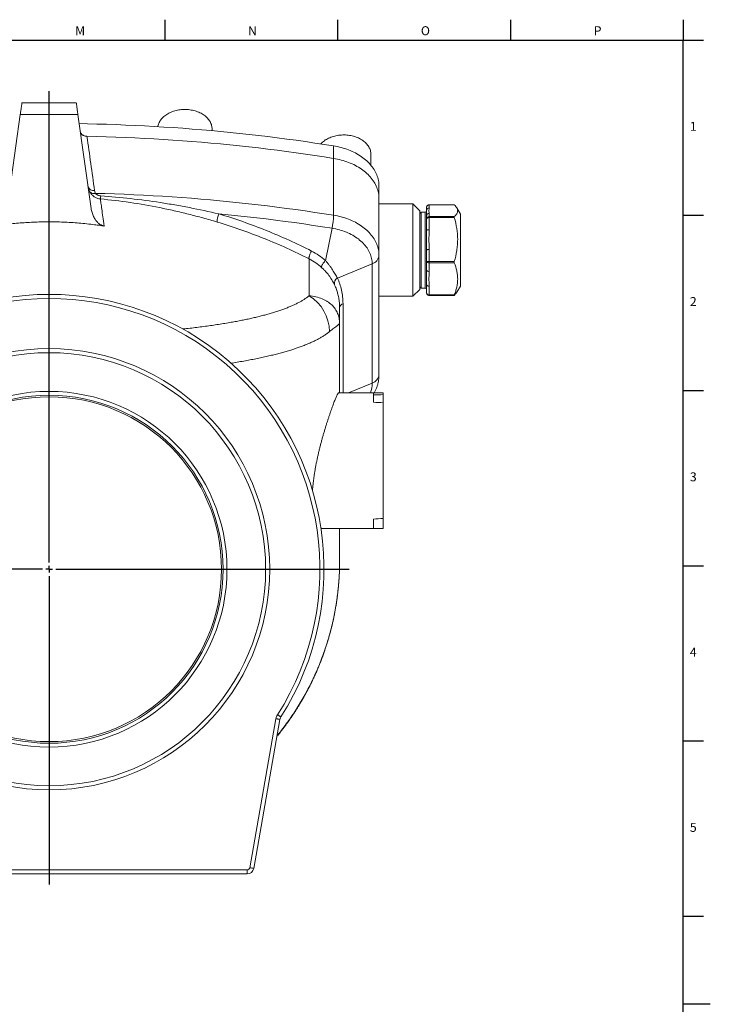
# Model space of a CAD drawing. Units: millimetres. Extents: x 5 to 836, y 5 to 589.
# Drawn here: x 632 to 836, y 297 to 587 of the extents above; entities that cross this region are included whole.
import ezdxf

# ---------------------------------------------------------------- set-up
doc = ezdxf.new("R2010")
doc.units = ezdxf.units.MM
doc.layers.add('FORMAT', color=7, linetype='Continuous')
doc.styles.add('SLDTEXTSTYLE1', font='TXT', dxfattribs={"width": 0.605})

# ---------------------------------------------------------------- blocks, each defined once
blk = doc.blocks.new('SW_CENTERMARKSYMBOL_0')
at = {"layer": 'FORMAT', "color": 0}
for p, q in [((0, 2), (0, 140.86)), ((-2, 0), (-87.77, 0)), ((0, 0), (-1, 0)), ((0, 0), (0, 1)), ((0, 0), (0, -1)), ((0, 0), (1, 0)), ((2, 0), (88.41, 0)), ((0, -2), (0, -92.93))]:
    blk.add_line(p, q, dxfattribs=at)

msp = doc.modelspace()

# ---------------------------------------------------------------- linework, layer by layer
at = {"color": 7, "linetype": 'Continuous', "lineweight": 30}
for p, q in [((675.22, 586.87), (675.22, 580.87)), ((726.16, 586.87), (726.16, 580.87)), ((777.1, 586.87), (777.1, 580.87)), ((828, 586.87), (828, 580.87)), ((13, 580.87), (828, 580.87)), ((828, 580.87), (834, 580.87)), ((828, 529.27), (834, 529.27)), ((828, 477.63), (834, 477.63)), ((828, 425.99), (834, 425.99)), ((828, 374.35), (834, 374.35)), ((828, 322.71), (834, 322.71))]:
    msp.add_line(p, q, dxfattribs=at)
at = {"color": 7, "linetype": 'Continuous', "lineweight": 15}
for p, q in [((649.16, 562.4), (633.16, 562.4)), ((628.79, 531.27), (632.67, 558.92)), ((649.65, 558.92), (653.54, 531.27)), ((689.16, 554.15), (689.16, 554.75)), ((735.96, 544.01), (735.96, 547.25)), ((738.36, 537.81), (738.36, 534.14)), ((738.36, 517.38), (738.36, 534.14)), ((748.36, 532.57), (738.36, 532.57)), ((750.36, 530.57), (748.36, 532.57)), ((748.36, 528.59), (748.36, 532.57)), ((752.36, 530.57), (752.36, 531.46)), ((760.53, 532.31), (753.16, 532.31)), ((762.36, 529.57), (761.31, 531.39)), ((748.36, 505.37), (748.36, 528.59)), ((750.36, 530.57), (750.36, 527.17)), ((750.76, 530.17), (750.36, 529.77)), ((751.96, 530.17), (750.76, 530.17)), ((750.76, 530.17), (750.76, 507.77)), ((752.36, 530.52), (752.36, 530.57)), ((752.36, 529.01), (752.36, 529.03)), ((752.36, 528.11), (752.36, 529.01)), ((752.36, 524.78), (752.36, 528.11)), ((762.36, 511.47), (762.36, 529.57)), ((750.36, 527.17), (750.36, 507.37)), ((738.36, 517.38), (738.36, 482.24)), ((752.36, 518.95), (752.36, 519.02)), ((752.36, 515.62), (752.36, 518.95)), ((752.36, 513.18), (752.36, 515.62)), ((752.36, 513.11), (752.36, 513.18)), ((762.36, 508.37), (762.36, 511.47)), ((750.36, 508.17), (750.76, 507.77)), ((750.76, 507.77), (751.96, 507.77)), ((752.36, 508.91), (752.36, 508.96)), ((752.36, 506.48), (752.36, 508.91)), ((761.31, 506.55), (762.36, 508.37)), ((738.36, 505.37), (748.36, 505.37)), ((748.36, 505.37), (750.36, 507.37)), ((753.16, 505.63), (760.53, 505.63)), ((726.76, 501.98), (726.76, 497.37)), ((726.76, 497.37), (726.76, 476.94)), ((736.76, 476.94), (726.53, 476.94)), ((739.56, 476.94), (736.76, 476.94)), ((736.76, 476.94), (736.76, 474.14)), ((739.56, 476.94), (739.56, 476.39)), ((739.56, 474), (739.56, 476.39)), ((739.56, 474), (739.56, 439.88)), ((736.76, 439.74), (736.76, 436.94)), ((739.56, 439.88), (739.56, 436.94)), ((721.75, 436.94), (736.76, 436.94)), ((726.76, 436.94), (726.76, 427.41)), ((736.76, 436.94), (739.56, 436.94)), ((726.74, 426.14), (726.76, 427.41)), ((701.45, 336.79), (709.19, 380.69)), ((582.84, 335.14), (699.48, 335.14))]:
    msp.add_line(p, q, dxfattribs=at)
at = {"color": 8, "linetype": 'Continuous', "lineweight": 0}
for p, q in [((649.65, 558.92), (632.67, 558.92)), ((724.96, 549.67), (724.96, 546)), ((724.96, 529.25), (724.96, 546)), ((753.16, 532.31), (753.16, 532.29)), ((753.16, 532.29), (753.16, 531.34)), ((760.55, 532.29), (753.16, 532.29)), ((751.96, 511.05), (751.96, 530.17)), ((753.16, 529.78), (753.16, 528.83)), ((753.16, 528.83), (753.16, 528.54)), ((753.16, 528.83), (760.55, 528.83)), ((753.16, 528.54), (753.16, 524.99)), ((760.55, 528.54), (753.16, 528.54)), ((722.6, 515.85), (724.52, 525.42)), ((753.16, 519.16), (753.16, 515.61)), ((717.77, 516.39), (717.77, 505.52)), ((726.12, 510.75), (736.36, 514.93)), ((736.36, 479.79), (736.36, 514.93)), ((753.16, 515.61), (760.55, 515.61)), ((753.16, 515.61), (753.16, 515.22)), ((760.55, 515.22), (753.16, 515.22)), ((753.16, 515.22), (753.16, 512.62)), ((751.96, 507.77), (751.96, 511.05)), ((753.16, 508.35), (753.16, 505.75)), ((753.16, 505.75), (760.55, 505.75)), ((753.16, 505.75), (753.16, 505.63)), ((727.76, 503.18), (727.76, 476.94)), ((729.37, 476.94), (736.36, 479.79)), ((708.01, 380.9), (700.27, 337)), ((699.48, 336.34), (582.84, 336.34)), ((699.48, 336.34), (699.48, 335.14))]:
    msp.add_line(p, q, dxfattribs=at)
at = {"color": 7, "linetype": 'Continuous', "lineweight": 15, "flags": 128}
for points in [[(632.67, 558.92), (632.72, 559.26), (632.77, 559.59), (632.81, 559.9), (632.85, 560.19), (632.89, 560.47), (632.93, 560.73), (632.96, 560.97), (632.99, 561.19), (633.02, 561.4), (633.05, 561.59), (633.07, 561.76), (633.09, 561.91), (633.11, 562.04), (633.13, 562.15), (633.14, 562.24), (633.15, 562.31), (633.16, 562.36), (633.16, 562.39), (633.16, 562.4)], [(649.16, 562.4), (649.16, 562.39), (649.17, 562.36), (649.17, 562.31), (649.18, 562.24), (649.2, 562.15), (649.21, 562.04), (649.23, 561.91), (649.25, 561.76), (649.28, 561.59), (649.3, 561.4), (649.33, 561.19), (649.36, 560.97), (649.4, 560.73), (649.43, 560.47), (649.47, 560.19), (649.51, 559.9), (649.56, 559.59), (649.6, 559.26), (649.65, 558.92)], [(689.16, 554.75), (689.16, 554.87), (689.14, 555.15), (689.1, 555.44), (689.04, 555.72), (688.96, 556), (688.86, 556.28), (688.74, 556.56), (688.6, 556.83), (688.44, 557.09), (688.27, 557.35), (688.07, 557.6), (687.86, 557.84), (687.63, 558.08), (687.38, 558.31), (687.12, 558.52), (686.84, 558.73), (686.55, 558.93), (686.24, 559.12), (685.92, 559.3), (685.59, 559.46), (685.25, 559.61), (684.89, 559.75), (684.53, 559.88), (684.16, 559.99), (683.78, 560.09), (683.39, 560.18), (683, 560.25), (682.6, 560.31), (682.2, 560.36), (681.8, 560.39), (681.39, 560.4), (680.99, 560.4), (680.58, 560.39), (680.18, 560.36), (679.78, 560.32), (679.38, 560.26), (678.99, 560.19), (678.6, 560.11), (678.22, 560.01), (677.84, 559.9), (677.48, 559.77), (677.12, 559.63), (676.78, 559.48), (676.45, 559.32), (676.12, 559.14), (675.82, 558.96), (675.52, 558.76), (675.24, 558.55), (674.98, 558.34), (674.73, 558.11), (674.49, 557.87), (674.28, 557.63), (674.08, 557.38), (673.9, 557.12), (673.74, 556.86), (673.6, 556.59), (673.48, 556.32), (673.37, 556.04), (673.29, 555.76), (673.23, 555.48), (673.21, 555.35)], [(650.03, 556.23), (652.43, 556.19), (655.24, 556.12), (658.06, 556.04), (660.87, 555.94), (663.68, 555.83), (666.49, 555.71), (669.3, 555.56), (672.11, 555.41), (674.92, 555.24), (677.72, 555.06), (680.52, 554.86), (683.32, 554.64), (686.12, 554.41), (688.92, 554.17), (691.71, 553.91), (694.5, 553.64), (697.29, 553.35), (700.07, 553.05), (702.85, 552.73), (705.63, 552.4), (708.4, 552.05), (711.17, 551.69), (713.94, 551.32), (716.7, 550.93), (719.46, 550.53), (722.21, 550.11), (724.96, 549.67)], [(735.96, 547.25), (735.96, 547.46), (735.93, 547.74), (735.89, 548.03), (735.82, 548.31), (735.73, 548.59), (735.63, 548.87), (735.5, 549.14), (735.36, 549.41), (735.2, 549.67), (735.01, 549.92), (734.81, 550.17), (734.6, 550.42), (734.36, 550.65), (734.11, 550.87), (733.84, 551.09), (733.56, 551.29), (733.26, 551.49), (732.95, 551.67), (732.63, 551.85), (732.3, 552.01), (731.95, 552.16), (731.6, 552.29), (731.23, 552.42), (730.86, 552.53), (730.48, 552.62), (730.09, 552.71), (729.7, 552.78), (729.3, 552.83), (728.9, 552.87), (728.5, 552.9), (728.09, 552.91), (727.69, 552.91), (727.28, 552.89), (726.88, 552.86), (726.48, 552.81), (726.08, 552.75), (725.69, 552.68), (725.31, 552.59), (724.93, 552.49), (724.56, 552.37), (724.2, 552.24), (723.85, 552.1), (723.5, 551.95), (723.17, 551.78), (722.86, 551.61), (722.55, 551.42), (722.26, 551.22), (721.98, 551.01), (721.72, 550.79), (721.48, 550.57), (721.25, 550.33), (721.19, 550.26)], [(724.96, 549.67), (725.54, 549.57), (726.11, 549.46), (726.68, 549.33), (727.24, 549.19), (727.79, 549.04), (728.34, 548.87), (728.87, 548.69), (729.4, 548.49), (729.91, 548.28), (730.42, 548.06), (730.92, 547.83), (731.4, 547.59), (731.87, 547.33), (732.33, 547.06), (732.78, 546.78), (733.21, 546.49), (733.62, 546.2), (734.03, 545.89), (734.41, 545.57), (734.78, 545.24), (735.14, 544.9), (735.48, 544.56), (735.8, 544.2), (736.1, 543.84), (736.39, 543.47), (736.65, 543.1), (736.9, 542.71), (737.13, 542.33), (737.34, 541.93), (737.54, 541.54), (737.71, 541.13), (737.86, 540.73), (737.99, 540.32), (738.11, 539.9), (738.2, 539.49), (738.27, 539.07), (738.32, 538.65), (738.35, 538.23), (738.36, 537.81)]]:
    msp.add_lwpolyline(points, dxfattribs=at)
at = {"color": 8, "linetype": 'Continuous', "lineweight": 0, "flags": 128}
for points in [[(724.96, 546), (722.21, 546.43), (719.45, 546.85), (716.69, 547.25), (713.92, 547.64), (711.15, 548.02), (708.38, 548.38), (705.6, 548.73), (702.82, 549.06), (700.03, 549.38), (697.24, 549.68), (694.45, 549.97), (691.66, 550.24), (688.86, 550.5), (686.06, 550.74), (683.26, 550.97), (680.45, 551.18), (677.65, 551.38), (674.84, 551.57), (672.03, 551.74), (669.22, 551.89), (666.4, 552.03), (663.59, 552.16), (660.77, 552.27), (657.95, 552.36), (655.13, 552.45), (652.31, 552.51)], [(724.96, 546), (725.54, 545.9), (726.11, 545.78), (726.68, 545.66), (727.24, 545.51), (727.79, 545.36), (728.34, 545.19), (728.87, 545.01), (729.4, 544.81), (729.91, 544.61), (730.42, 544.39), (730.92, 544.15), (731.4, 543.91), (731.87, 543.65), (732.33, 543.39), (732.78, 543.11), (733.21, 542.82), (733.62, 542.52), (734.03, 542.21), (734.41, 541.89), (734.78, 541.56), (735.14, 541.22), (735.48, 540.88), (735.8, 540.52), (736.1, 540.16), (736.39, 539.79), (736.65, 539.42), (736.9, 539.04), (737.13, 538.65), (737.34, 538.26), (737.54, 537.86), (737.71, 537.46), (737.86, 537.05), (737.99, 536.64), (738.11, 536.23), (738.2, 535.81), (738.27, 535.39), (738.32, 534.98), (738.35, 534.56), (738.36, 534.14)], [(654.81, 535.7), (657.64, 535.62), (660.47, 535.53), (663.3, 535.42), (666.13, 535.29), (668.96, 535.15), (671.78, 535), (674.61, 534.83), (677.43, 534.65), (680.25, 534.45), (683.07, 534.23), (685.88, 534), (688.69, 533.76), (691.5, 533.5), (694.31, 533.23), (697.12, 532.94), (699.92, 532.64), (702.72, 532.32), (705.51, 531.99), (708.3, 531.64), (711.09, 531.28), (713.87, 530.9), (716.65, 530.51), (719.43, 530.1), (722.2, 529.68), (724.96, 529.25)], [(724.52, 525.42), (721.76, 525.85), (719, 526.27), (716.23, 526.68), (713.46, 527.07), (710.69, 527.44), (707.91, 527.8), (705.12, 528.15), (702.34, 528.48), (699.55, 528.8), (696.75, 529.1), (693.96, 529.39), (691.16, 529.66)], [(724.96, 529.25), (725.54, 529.15), (726.11, 529.03), (726.68, 528.9), (727.24, 528.76), (727.79, 528.61), (728.34, 528.44), (728.87, 528.26), (729.4, 528.06), (729.91, 527.85), (730.42, 527.63), (730.92, 527.4), (731.4, 527.16), (731.87, 526.9), (732.33, 526.63), (732.78, 526.36), (733.21, 526.07), (733.62, 525.77), (734.03, 525.46), (734.41, 525.14), (734.78, 524.81), (735.14, 524.47), (735.48, 524.13), (735.8, 523.77), (736.1, 523.41), (736.39, 523.04), (736.65, 522.67), (736.9, 522.29), (737.13, 521.9), (737.34, 521.5), (737.54, 521.11), (737.71, 520.7), (737.86, 520.3), (737.99, 519.89), (738.11, 519.48), (738.2, 519.06), (738.27, 518.64), (738.32, 518.22), (738.35, 517.8), (738.36, 517.38)], [(736.36, 514.93), (736.35, 515.34), (736.32, 515.74), (736.27, 516.14), (736.19, 516.54), (736.1, 516.94), (735.98, 517.33), (735.84, 517.72), (735.68, 518.11), (735.51, 518.49), (735.31, 518.87), (735.09, 519.24), (734.85, 519.6), (734.6, 519.96), (734.32, 520.31), (734.03, 520.66), (733.71, 521), (733.38, 521.32), (733.04, 521.64), (732.67, 521.95), (732.3, 522.25), (731.9, 522.54), (731.49, 522.82), (731.06, 523.09), (730.63, 523.34), (730.17, 523.59), (729.71, 523.82), (729.23, 524.04), (728.75, 524.25), (728.25, 524.44), (727.74, 524.62), (727.22, 524.79), (726.7, 524.95), (726.16, 525.08), (725.62, 525.21), (725.07, 525.32), (724.52, 525.42)], [(753.16, 524.99), (753.02, 524.99), (752.89, 524.98), (752.76, 524.96), (752.65, 524.94), (752.55, 524.92), (752.47, 524.89), (752.41, 524.86), (752.37, 524.82), (752.36, 524.78)], [(717.77, 516.39), (717.74, 516.44), (717.72, 516.5), (717.72, 516.58), (717.72, 516.68), (717.73, 516.8), (717.76, 516.93), (717.79, 517.07), (717.84, 517.23), (717.9, 517.4), (717.96, 517.57), (718.03, 517.75), (718.11, 517.94), (718.2, 518.13), (718.29, 518.32), (718.39, 518.51), (718.49, 518.69)], [(753.16, 519.16), (753.02, 519.15), (752.89, 519.15), (752.76, 519.13), (752.65, 519.11), (752.55, 519.08), (752.47, 519.05), (752.41, 519.02), (752.37, 518.99), (752.36, 518.95)], [(721.45, 513.86), (721.42, 513.91), (721.41, 513.98), (721.42, 514.06), (721.43, 514.15), (721.47, 514.26), (721.51, 514.38), (721.58, 514.5), (721.65, 514.64), (721.74, 514.78), (721.83, 514.93), (721.94, 515.08), (722.06, 515.24), (722.18, 515.39), (722.32, 515.55), (722.45, 515.7), (722.6, 515.85)], [(708.01, 380.9), (708.17, 380.87), (708.32, 380.85), (708.46, 380.82), (708.6, 380.8), (708.73, 380.77), (708.85, 380.75), (708.95, 380.73), (709.04, 380.72), (709.1, 380.71), (709.15, 380.7), (709.18, 380.69), (709.19, 380.69)], [(709.48, 381.42), (709.47, 381.42), (709.44, 381.44), (709.4, 381.47), (709.34, 381.5), (709.27, 381.55), (709.18, 381.61), (709.08, 381.67), (708.97, 381.74), (708.85, 381.82), (708.73, 381.9), (708.6, 381.98), (708.46, 382.06)], [(700.27, 337), (700.43, 336.97), (700.58, 336.95), (700.72, 336.92), (700.86, 336.9), (700.99, 336.87), (701.11, 336.85), (701.21, 336.84), (701.29, 336.82), (701.36, 336.81), (701.41, 336.8), (701.44, 336.79), (701.45, 336.79)]]:
    msp.add_lwpolyline(points, dxfattribs=at)
at = {"color": 7, "linetype": 'Continuous', "lineweight": 15}
for radius in [65, 63.8, 52.4, 50.8]:
    msp.add_circle((641.16, 424.94), radius, dxfattribs=at)
at = {"color": 8, "linetype": 'Continuous', "lineweight": 0}
msp.add_circle((641.16, 424.94), 51.27, dxfattribs=at)
for centre, radius, start, end in [((654.25, 538.17), 1.69, 198.1956, 280.3618), ((654.29, 537.14), 1.53, 221.8146, 289.9335), ((637.54, 536.67), 18.9, 352.0509, 354.8394), ((753.15, 530.56), 0.786, 88.9833, 179.0306), ((696.36, 527.39), 5.68, 156.5073, 181.5963), ((703.98, 529.73), 20.99, 348.1472, 358.6827), ((753.15, 528.99), 0.786, 88.9833, 179.0306), ((735.53, 517.65), 2.84, 286.9731, 354.5639), ((726.96, 509.22), 1.74, 118.8673, 197.1363), ((753.07, 513.33), 0.719, 191.8102, 277.6611), ((753.07, 509.06), 0.719, 191.8103, 277.6611), ((711.2, 494.8), 12.58, 0.7526, 58.491), ((641.16, 424.94), 79.8, 327.5001, 212.4999), ((728.18, 501.82), 1.42, 106.9915, 174.5455), ((735.53, 482.51), 2.84, 286.9731, 354.5639), ((728.53, 479.81), 7.83, 338.4931, 359.8679), ((711.16, 380.34), 3.2, 147.5001, 170), ((699.48, 337.14), 0.8, 270, 350)]:
    msp.add_arc(centre, radius, start, end, dxfattribs=at)
at = {"color": 7, "linetype": 'Continuous', "lineweight": 15}
for centre, radius, start, end in [((751.96, 530.57), 0.4, 270, 0), ((751.96, 507.37), 0.4, 0, 90), ((641.16, 424.94), 81, 327.5001, 212.4999), ((709.96, 501.98), 16.8, 0, 6.5937), ((711.16, 380.34), 2, 147.5001, 170), ((699.48, 337.14), 2, 270, 350)]:
    msp.add_arc(centre, radius, start, end, dxfattribs=at)
at = {"color": 8, "linetype": 'Continuous', "lineweight": 0}
for centre, major_axis, ratio, start_param, end_param in [((641.16, 633.69), (-379.2, 2712.38), 0.000071, 1.60072, 1.606625), ((753.16, 531.46), (0, 0.833), 0.960947, 0, 1.570796), ((753.16, 528.11), (0.8, 0), 0.891211, 1.570796, 3.141593), ((753.16, 528.11), (0.8, 0), 0.537658, 1.570796, 3.141593), ((753.16, 515.62), (0.8, 0), 0.502983, 3.141593, 4.712389), ((753.16, 515.62), (0.8, 0), 0.02002, 3.141593, 4.712389), ((753.16, 506.48), (0.8, 0), 0.911231, 3.141593, 4.712389)]:
    msp.add_ellipse(centre, major_axis=major_axis, ratio=ratio, start_param=start_param, end_param=end_param, dxfattribs=at)
at = {"color": 7, "linetype": 'Continuous', "lineweight": 15}
for major_axis, ratio, start_param, end_param in [((228.6, 14.2), 0.061627, 1.017484, 1.031784), ((228.6, 0), 0.087489, 1.021311, 1.035612), ((228.6, 0), 0.087489, 5.247574, 5.261874)]:
    msp.add_ellipse((620.18, 456.94), major_axis=major_axis, ratio=ratio, start_param=start_param, end_param=end_param, dxfattribs=at)
for points, knots in [([(650.37, 553.79), (650.38, 553.7), (650.41, 553.62), (650.47, 553.45), (650.52, 553.37), (650.63, 553.22), (650.69, 553.15), (650.83, 553.01), (650.91, 552.95), (651.09, 552.83), (651.19, 552.78), (651.39, 552.69), (651.5, 552.65), (651.72, 552.58), (651.83, 552.56), (652.07, 552.52), (652.19, 552.51), (652.31, 552.51)], [0, 0, 0, 0, 0.125, 0.125, 0.25, 0.25, 0.375, 0.375, 0.5, 0.5, 0.625, 0.625, 0.75, 0.75, 0.875, 0.875, 1, 1, 1, 1]), ([(657.38, 526.07), (657.29, 526.09), (657.11, 526.12), (656.86, 526.2), (656.58, 526.31), (656.29, 526.46), (655.99, 526.66), (655.68, 526.9), (655.37, 527.2), (655.07, 527.54), (654.8, 527.9), (654.52, 528.34), (654.25, 528.85), (653.99, 529.44), (653.79, 530.05), (653.63, 530.66), (653.57, 531.07), (653.54, 531.27)], [0, 0, 0, 0, 0.031799, 0.063748, 0.095616, 0.141773, 0.188116, 0.234388, 0.300044, 0.365906, 0.431883, 0.497698, 0.597908, 0.698381, 0.799027, 0.899657, 1, 1, 1, 1]), ([(753.16, 532.31), (753.13, 532.31), (753.06, 532.3), (752.96, 532.28), (752.85, 532.24), (752.74, 532.19), (752.65, 532.11), (752.56, 532.03), (752.49, 531.93), (752.43, 531.82), (752.39, 531.7), (752.37, 531.58), (752.36, 531.5), (752.36, 531.46)], [0, 0, 0, 0, 0.067947, 0.15848, 0.249053, 0.340011, 0.431729, 0.524517, 0.61863, 0.714205, 0.811247, 0.909623, 1, 1, 1, 1]), ([(760.53, 532.3), (760.53, 532.3), (760.53, 532.31), (760.54, 532.3), (760.55, 532.29)], [0, 0, 0, 0, 0.428509, 1, 1, 1, 1]), ([(760.55, 532.29), (760.86, 532.01), (761.11, 531.73), (761.46, 531.15), (761.55, 530.86), (761.55, 530.49), (761.55, 530.42), (761.52, 530.27), (761.51, 530.19), (761.44, 529.98), (761.37, 529.83), (761.11, 529.4), (760.86, 529.11), (760.55, 528.83)], [0, 0, 0, 0, 0.25, 0.25, 0.5, 0.5, 0.5625, 0.5625, 0.625, 0.625, 0.75, 0.75, 1, 1, 1, 1]), ([(752.36, 530.59), (752.36, 530.59), (752.36, 530.58), (752.36, 530.56), (752.36, 530.53), (752.36, 530.52)], [0, 0, 0, 0, 0.103738, 0.731273, 1, 1, 1, 1]), ([(760.55, 528.83), (760.53, 528.81), (760.52, 528.77), (760.52, 528.67), (760.53, 528.61), (760.55, 528.54)], [0, 0, 0, 0, 0.5, 0.5, 1, 1, 1, 1]), ([(760.55, 528.54), (760.86, 527.49), (761.11, 526.42), (761.46, 524.27), (761.55, 523.19), (761.55, 521.81), (761.55, 521.54), (761.52, 520.99), (761.51, 520.71), (761.44, 519.89), (761.37, 519.35), (761.11, 517.73), (760.86, 516.66), (760.55, 515.61)], [0, 0, 0, 0, 0.25, 0.25, 0.5, 0.5, 0.5625, 0.5625, 0.625, 0.625, 0.75, 0.75, 1, 1, 1, 1]), ([(624.94, 526.07), (625.41, 526.14), (626.34, 526.28), (628, 526.5), (629.93, 526.72), (632.11, 526.93), (634.31, 527.09), (636.51, 527.21), (638.71, 527.28), (640.91, 527.31), (643.12, 527.29), (645.36, 527.23), (647.65, 527.11), (649.96, 526.95), (652.27, 526.73), (654.28, 526.5), (655.98, 526.28), (656.91, 526.14), (657.38, 526.07)], [0, 0, 0, 0, 0.043799, 0.087613, 0.155065, 0.222545, 0.290025, 0.357477, 0.42493, 0.492411, 0.559891, 0.627344, 0.698588, 0.769865, 0.841142, 0.912387, 0.956186, 1, 1, 1, 1]), ([(760.55, 515.61), (760.53, 515.54), (760.52, 515.47), (760.52, 515.33), (760.53, 515.27), (760.55, 515.22)], [0, 0, 0, 0, 0.5, 0.5, 1, 1, 1, 1]), ([(760.55, 505.75), (760.7, 506.13), (760.84, 506.52), (761.09, 507.31), (761.2, 507.7), (761.46, 508.89), (761.55, 509.68), (761.55, 510.88), (761.53, 511.29), (761.46, 511.89), (761.43, 512.09), (761.36, 512.49), (761.33, 512.69), (761.11, 513.68), (760.85, 514.45), (760.55, 515.22)], [0, 0, 0, 0, 0.125, 0.125, 0.25, 0.25, 0.5, 0.5, 0.625, 0.625, 0.6875, 0.6875, 0.75, 0.75, 1, 1, 1, 1]), ([(726.65, 503.9), (726.65, 503.91), (726.63, 504.12), (726.56, 504.58), (726.44, 505.28), (726.28, 505.98), (726.15, 506.42), (726.09, 506.64)], [0, 0, 0, 0, 0.001356, 0.22309, 0.490013, 0.757004, 1, 1, 1, 1]), ([(752.36, 506.48), (752.36, 506.45), (752.36, 506.37), (752.39, 506.26), (752.43, 506.14), (752.48, 506.02), (752.56, 505.92), (752.64, 505.83), (752.74, 505.75), (752.85, 505.69), (752.96, 505.65), (753.07, 505.63), (753.13, 505.63), (753.16, 505.63)], [0, 0, 0, 0, 0.070427, 0.170541, 0.27039, 0.369471, 0.467455, 0.56413, 0.659411, 0.753358, 0.846098, 0.937851, 1, 1, 1, 1]), ([(760.55, 505.75), (760.53, 505.7), (760.52, 505.66), (760.52, 505.63), (760.53, 505.63), (760.55, 505.64)], [0, 0, 0, 0, 0.5, 0.5, 1, 1, 1, 1]), ([(760.55, 505.64), (760.65, 505.74), (760.86, 505.94), (761.12, 506.25), (761.25, 506.45), (761.31, 506.55)], [0, 0, 0, 0, 0.336932, 0.673972, 1, 1, 1, 1]), ([(736.97, 476.94), (737.03, 477.05), (737.17, 477.3), (737.36, 477.69), (737.54, 478.12), (737.71, 478.54), (737.85, 478.98), (737.98, 479.41), (738.09, 479.85), (738.18, 480.29), (738.26, 480.73), (738.31, 481.17), (738.35, 481.61), (738.36, 481.97), (738.36, 482.18), (738.36, 482.24)], [0, 0, 0, 0, 0.068166, 0.151441, 0.234306, 0.316778, 0.398876, 0.480626, 0.562058, 0.643206, 0.724103, 0.804791, 0.88531, 0.965703, 1, 1, 1, 1]), ([(718.77, 448.12), (718.77, 448.12), (718.79, 448.42), (718.85, 449.06), (718.93, 450.02), (719.05, 451.01), (719.18, 452.02), (719.34, 453.06), (719.51, 454.09), (719.69, 455.14), (719.89, 456.18), (720.11, 457.23), (720.34, 458.28), (720.58, 459.34), (720.84, 460.4), (721.11, 461.46), (721.38, 462.52), (721.67, 463.56), (721.96, 464.6), (722.26, 465.62), (722.56, 466.62), (722.86, 467.6), (723.17, 468.55), (723.47, 469.47), (723.76, 470.35), (724.05, 471.2), (724.33, 472), (724.6, 472.74), (724.85, 473.41), (725.09, 474.05), (725.31, 474.63), (725.53, 475.16), (725.72, 475.61), (725.89, 475.99), (726.04, 476.3), (726.18, 476.56), (726.3, 476.75), (726.41, 476.88), (726.49, 476.94), (726.52, 476.93), (726.53, 476.93)], [0, 0, 0, 0, 0.000009, 0.025158, 0.050327, 0.075478, 0.101333, 0.127209, 0.153065, 0.178723, 0.204399, 0.230058, 0.256378, 0.282717, 0.309038, 0.336286, 0.363554, 0.390803, 0.418773, 0.446764, 0.474735, 0.503235, 0.531757, 0.560257, 0.589588, 0.618944, 0.648274, 0.676668, 0.705085, 0.733478, 0.762767, 0.792083, 0.821371, 0.848611, 0.875874, 0.903114, 0.931201, 0.959313, 0.9874, 1, 1, 1, 1]), ([(721.75, 436.94), (721.75, 436.94), (721.64, 436.93), (721.47, 436.96), (721.31, 437.02), (721.24, 437.04)], [0, 0, 0, 0, 0.004772, 0.604334, 1, 1, 1, 1]), ([(708.32, 375.71), (708.42, 375.84), (708.78, 376.28), (709.39, 377.06), (710.15, 378.03), (710.88, 379.02), (711.6, 380.02), (712.31, 381.02), (712.99, 382.04), (713.67, 383.06), (714.32, 384.1), (714.97, 385.14), (715.59, 386.19), (716.2, 387.25), (716.8, 388.33), (717.38, 389.41), (717.94, 390.49), (718.48, 391.59), (719.02, 392.7), (719.53, 393.81), (720.03, 394.94), (720.5, 396.06), (720.97, 397.2), (721.41, 398.34), (721.84, 399.49), (722.25, 400.65), (722.65, 401.81), (723.02, 402.97), (723.38, 404.13), (723.72, 405.31), (724.04, 406.49), (724.34, 407.67), (724.63, 408.86), (724.9, 410.05), (725.15, 411.25), (725.38, 412.45), (725.6, 413.65), (725.8, 414.86), (725.98, 416.07), (726.14, 417.29), (726.28, 418.51), (726.4, 419.73), (726.51, 420.95), (726.6, 422.17), (726.67, 423.4), (726.71, 424.42), (726.73, 425.03), (726.73, 425.23)], [0, 0, 0, 0, 0.008983, 0.031766, 0.054515, 0.077242, 0.099952, 0.122647, 0.145332, 0.168011, 0.190687, 0.213365, 0.236046, 0.258735, 0.281436, 0.304151, 0.326886, 0.349643, 0.372427, 0.395307, 0.418029, 0.440777, 0.463571, 0.486395, 0.509231, 0.53206, 0.554863, 0.5776, 0.600266, 0.623043, 0.645812, 0.668578, 0.691346, 0.714124, 0.736916, 0.75973, 0.782582, 0.805459, 0.828328, 0.851196, 0.874067, 0.896948, 0.919844, 0.942763, 0.965745, 0.988622, 1, 1, 1, 1])]:
    msp.add_open_spline(points, degree=3, knots=knots, dxfattribs=at)
at = {"color": 8, "linetype": 'Continuous', "lineweight": 0}
for points, knots in [([(653.15, 536.12), (653.01, 536.36), (652.91, 536.61), (652.74, 537.11), (652.68, 537.37), (652.64, 537.64)], [0, 0, 0, 0, 0.5, 0.5, 1, 1, 1, 1]), ([(656.26, 534.05), (655.93, 534.08), (655.61, 534.16), (655.14, 534.32), (654.99, 534.39), (654.7, 534.54), (654.56, 534.62), (654.29, 534.81), (654.16, 534.91), (653.92, 535.12), (653.8, 535.23), (653.59, 535.47), (653.49, 535.6), (653.31, 535.85), (653.22, 535.98), (653.15, 536.12)], [0, 0, 0, 0, 0.25, 0.25, 0.375, 0.375, 0.5, 0.5, 0.625, 0.625, 0.75, 0.75, 0.875, 0.875, 1, 1, 1, 1]), ([(654.55, 536.5), (654.57, 536.37), (654.6, 536.23), (654.69, 535.96), (654.74, 535.83), (654.81, 535.7)], [0, 0, 0, 0, 0.5, 0.5, 1, 1, 1, 1]), ([(654.81, 535.7), (654.85, 535.65), (654.89, 535.6), (654.99, 535.51), (655.04, 535.46), (655.15, 535.38), (655.21, 535.34), (655.34, 535.26), (655.4, 535.23), (655.61, 535.13), (655.75, 535.08), (656.06, 535), (656.21, 534.98), (656.37, 534.97)], [0, 0, 0, 0, 0.125, 0.125, 0.25, 0.25, 0.375, 0.375, 0.5, 0.5, 0.75, 0.75, 1, 1, 1, 1]), ([(656.26, 534.05), (656.31, 533.72), (656.37, 533.3), (656.47, 532.55), (656.51, 532.28), (656.59, 531.69), (656.64, 531.38), (656.87, 529.71), (657.1, 528.05), (657.38, 526.07)], [0, 0, 0, 0, 0.25, 0.25, 0.375, 0.375, 0.5, 0.5, 1, 1, 1, 1]), ([(690.69, 527.24), (689.29, 527.66), (687.89, 528.06), (685.08, 528.84), (683.66, 529.21), (680.82, 529.92), (679.4, 530.26), (676.53, 530.91), (675.1, 531.21), (667.91, 532.65), (662.11, 533.5), (656.26, 534.05)], [0, 0, 0, 0, 0.125, 0.125, 0.25, 0.25, 0.375, 0.375, 0.5, 0.5, 1, 1, 1, 1]), ([(656.37, 534.97), (662.24, 534.54), (668.08, 533.88), (675.34, 532.77), (676.78, 532.53), (679.68, 532.03), (681.13, 531.76), (685.45, 530.93), (688.31, 530.32), (691.16, 529.66)], [0, 0, 0, 0, 0.5, 0.5, 0.625, 0.625, 0.75, 0.75, 1, 1, 1, 1]), ([(753.16, 531.34), (753.16, 531.21), (753.14, 531.08), (753.11, 530.82), (753.09, 530.69), (753.09, 530.43), (753.11, 530.3), (753.14, 530.04), (753.16, 529.91), (753.16, 529.78)], [0, 0, 0, 0, 0.25, 0.25, 0.5, 0.5, 0.75, 0.75, 1, 1, 1, 1]), ([(691.16, 529.66), (695.91, 528.22), (700.56, 526.59), (709.67, 522.94), (714.13, 520.91), (718.49, 518.69)], [0, 0, 0, 0, 0.5, 0.5, 1, 1, 1, 1]), ([(752.36, 529.03), (752.36, 529.11), (752.36, 529.26), (752.35, 529.48), (752.35, 529.69), (752.34, 529.91), (752.34, 530.14), (752.35, 530.33), (752.36, 530.46), (752.36, 530.51), (752.36, 530.52)], [0, 0, 0, 0, 0.094519, 0.201773, 0.309525, 0.417276, 0.590843, 0.764989, 0.919488, 1, 1, 1, 1]), ([(717.77, 516.39), (713.45, 518.59), (709.03, 520.59), (700, 524.2), (695.39, 525.82), (690.69, 527.24)], [0, 0, 0, 0, 0.5, 0.5, 1, 1, 1, 1]), ([(752.36, 519.02), (752.36, 519.2), (752.36, 519.57), (752.35, 520.14), (752.35, 520.73), (752.34, 521.44), (752.34, 522.26), (752.35, 523.15), (752.36, 524), (752.36, 524.52), (752.36, 524.78)], [0, 0, 0, 0, 0.087859, 0.187702, 0.288009, 0.388316, 0.549891, 0.712005, 0.85583, 1, 1, 1, 1]), ([(753.16, 524.99), (753.16, 524.51), (753.14, 524.02), (753.11, 523.05), (753.09, 522.56), (753.09, 521.59), (753.11, 521.1), (753.14, 520.13), (753.16, 519.64), (753.16, 519.16)], [0, 0, 0, 0, 0.25, 0.25, 0.5, 0.5, 0.75, 0.75, 1, 1, 1, 1]), ([(718.49, 518.69), (719.25, 518.31), (719.96, 517.88), (721.33, 516.93), (721.98, 516.41), (722.6, 515.85)], [0, 0, 0, 0, 0.5, 0.5, 1, 1, 1, 1]), ([(721.45, 513.86), (720.9, 514.36), (720.32, 514.82), (719.09, 515.67), (718.45, 516.05), (717.77, 516.39)], [0, 0, 0, 0, 0.5, 0.5, 1, 1, 1, 1]), ([(725.29, 508.71), (725.12, 509.06), (724.93, 509.44), (724.57, 510.06), (724.44, 510.27), (724.16, 510.71), (724.01, 510.93), (723.53, 511.61), (723.17, 512.06), (722.57, 512.74), (722.36, 512.97), (721.92, 513.42), (721.69, 513.64), (721.45, 513.86)], [0, 0, 0, 0, 0.25, 0.25, 0.375, 0.375, 0.5, 0.5, 0.75, 0.75, 0.875, 0.875, 1, 1, 1, 1]), ([(722.6, 515.85), (722.8, 515.63), (723, 515.41), (723.38, 514.96), (723.57, 514.74), (724.09, 514.05), (724.4, 513.59), (724.83, 512.92), (724.97, 512.7), (725.23, 512.26), (725.35, 512.05), (725.71, 511.45), (725.92, 511.08), (726.12, 510.75)], [0, 0, 0, 0, 0.125, 0.125, 0.25, 0.25, 0.5, 0.5, 0.625, 0.625, 0.75, 0.75, 1, 1, 1, 1]), ([(726.12, 510.75), (726.65, 509.63), (727.05, 508.44), (727.47, 506.55), (727.58, 505.9), (727.72, 504.57), (727.76, 503.89), (727.76, 503.18)], [0, 0, 0, 0, 0.5, 0.5, 0.75, 0.75, 1, 1, 1, 1]), ([(752.36, 508.96), (752.36, 509.06), (752.36, 509.28), (752.35, 509.63), (752.35, 510.02), (752.34, 510.5), (752.34, 511.09), (752.35, 511.79), (752.36, 512.46), (752.36, 512.9), (752.36, 513.11)], [0, 0, 0, 0, 0.0872693, 0.1888368, 0.2908766, 0.3929156, 0.5572817, 0.7221962, 0.8685051, 1, 1, 1, 1]), ([(753.16, 512.62), (753.16, 512.26), (753.14, 511.91), (753.11, 511.2), (753.09, 510.84), (753.09, 510.13), (753.11, 509.77), (753.14, 509.06), (753.16, 508.7), (753.16, 508.35)], [0, 0, 0, 0, 0.25, 0.25, 0.5, 0.5, 0.75, 0.75, 1, 1, 1, 1]), ([(726.09, 506.64), (726.08, 506.66), (726.01, 506.92), (725.84, 507.39), (725.59, 508.06), (725.39, 508.49), (725.29, 508.71)], [0, 0, 0, 0, 0.028776, 0.352492, 0.676282, 1, 1, 1, 1]), ([(680.52, 495.73), (680.73, 495.75), (681.63, 495.84), (683.19, 496.02), (685.21, 496.26), (687.2, 496.52), (689.17, 496.79), (691.09, 497.08), (692.97, 497.38), (694.73, 497.68), (696.38, 497.98), (697.93, 498.28), (699.44, 498.59), (700.9, 498.91), (702.32, 499.24), (703.7, 499.58), (705.02, 499.93), (706.32, 500.29), (707.59, 500.67), (708.82, 501.07), (710, 501.48), (711.11, 501.9), (712.15, 502.32), (713.13, 502.74), (714.04, 503.18), (714.91, 503.63), (715.72, 504.08), (716.47, 504.55), (717.16, 505.03), (717.57, 505.36), (717.77, 505.52)], [0, 0, 0, 0, 0.011547, 0.049826, 0.08808, 0.127223, 0.166394, 0.205574, 0.244744, 0.283887, 0.318935, 0.353996, 0.389056, 0.424104, 0.459152, 0.494213, 0.529274, 0.564322, 0.601165, 0.638024, 0.674882, 0.711725, 0.747515, 0.783319, 0.819124, 0.854914, 0.891178, 0.927457, 0.963736, 1, 1, 1, 1]), ([(717.77, 505.52), (718.48, 505.46), (719.16, 505.35), (720.43, 505.05), (721.02, 504.86), (721.86, 504.51), (722.13, 504.39), (722.65, 504.12), (722.9, 503.98), (723.61, 503.52), (724.05, 503.18), (724.82, 502.45), (725.16, 502.05), (725.74, 501.22), (725.98, 500.78), (726.37, 499.86), (726.51, 499.39), (726.66, 498.65), (726.7, 498.4), (726.74, 498.01), (726.75, 497.88), (726.76, 497.69), (726.76, 497.63), (726.76, 497.5), (726.76, 497.43), (726.76, 497.37)], [0, 0, 0, 0, 0.125, 0.125, 0.25, 0.25, 0.3125, 0.3125, 0.375, 0.375, 0.5, 0.5, 0.625, 0.625, 0.75, 0.75, 0.875, 0.875, 0.9375, 0.9375, 0.96875, 0.96875, 0.984375, 0.984375, 1, 1, 1, 1]), ([(723.77, 494.96), (724.27, 495.38), (724.71, 495.71), (725.46, 496.28), (725.77, 496.51), (726.27, 496.87), (726.45, 497.01), (726.64, 497.18), (726.69, 497.22), (726.73, 497.28), (726.75, 497.31), (726.76, 497.34), (726.76, 497.35), (726.76, 497.36), (726.76, 497.37)], [0, 0, 0, 0, 0.25, 0.25, 0.5, 0.5, 0.75, 0.75, 0.875, 0.875, 0.9375, 0.96875, 0.96875, 1, 1, 1, 1]), ([(723.77, 494.96), (723.56, 494.79), (723.12, 494.44), (722.39, 493.93), (721.59, 493.42), (720.73, 492.92), (719.79, 492.43), (718.79, 491.95), (717.73, 491.47), (716.61, 491.02), (715.46, 490.57), (714.25, 490.14), (713, 489.73), (711.68, 489.32), (710.32, 488.92), (708.9, 488.53), (707.43, 488.15), (705.88, 487.78), (704.26, 487.41), (702.56, 487.05), (700.8, 486.7), (698.97, 486.35), (697.07, 486.02), (695.66, 485.79), (694.88, 485.67), (694.77, 485.65)], [0, 0, 0, 0, 0.044898, 0.089813, 0.134729, 0.179627, 0.225112, 0.270616, 0.31612, 0.361606, 0.405453, 0.449316, 0.493179, 0.537026, 0.580873, 0.624736, 0.668599, 0.712446, 0.758541, 0.804656, 0.85077, 0.896866, 0.944585, 0.992336, 1, 1, 1, 1]), ([(708.34, 375.85), (708.43, 375.95), (709.01, 376.65), (710.03, 377.97), (711.4, 379.82), (712.72, 381.71), (713.98, 383.63), (715.19, 385.58), (716.34, 387.56), (717.44, 389.58), (718.5, 391.66), (719.51, 393.8), (720.47, 396), (721.36, 398.23), (722.17, 400.43), (722.91, 402.62), (723.56, 404.77), (724.16, 406.94), (724.7, 409.13), (725.17, 411.33), (725.59, 413.54), (725.94, 415.76), (726.23, 418.03), (726.47, 420.34), (726.63, 422.69), (726.73, 424.62), (726.74, 425.77), (726.74, 426.14)], [0, 0, 0, 0, 0.007338, 0.049251, 0.09118, 0.133108, 0.175021, 0.216934, 0.258862, 0.30079, 0.342703, 0.386737, 0.43079, 0.474843, 0.518877, 0.560241, 0.60162, 0.642999, 0.684363, 0.725726, 0.767104, 0.808482, 0.849846, 0.8932, 0.936572, 0.979944, 1, 1, 1, 1])]:
    msp.add_open_spline(points, degree=3, knots=knots, dxfattribs=at)
at = {"layer": 'FORMAT', "lineweight": 30}
msp.add_line((828, 12.87), (828, 580.87), dxfattribs=at)
at = {"layer": 'FORMAT'}
msp.add_line((828, 296.87), (836, 296.87), dxfattribs=at)

# ---------------------------------------------------------------- block references
msp.add_blockref('SW_CENTERMARKSYMBOL_0', (641.16, 424.94), dxfattribs=at)

# ---------------------------------------------------------------- texts
at = {"layer": 'FORMAT', "char_height": 2.65, "attachment_point": 1, "style": 'SLDTEXTSTYLE1'}
for s, insert in [('M', (648.83, 584.94)), ('N', (699.77, 584.94)), ('O', (750.71, 584.94)), ('P', (801.65, 584.94)), ('1', (829.98, 556.77)), ('2', (829.98, 505.13)), ('3', (829.98, 453.49)), ('4', (829.98, 401.85)), ('5', (829.98, 350.21))]:
    msp.add_mtext(s, dxfattribs=dict(at, insert=insert))

doc.saveas('drawing.dxf')
